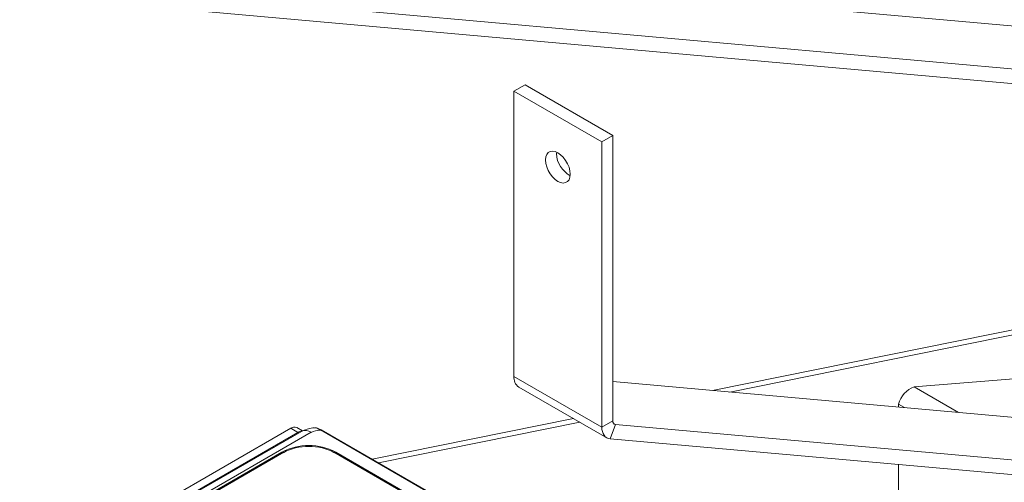
# Model space of a CAD drawing. Units: inches. Extents: x 15 to 597, y 5 to 388.
# Drawn here: x 465 to 476, y 333 to 338 of the extents above; entities that cross this region are included whole.
import ezdxf

# ---------------------------------------------------------------- set-up
doc = ezdxf.new("R2010")
doc.units = ezdxf.units.IN
doc.header["$LTSCALE"] = 36
doc.header["$MEASUREMENT"] = 0

msp = doc.modelspace()

# ---------------------------------------------------------------- linework, layer by layer
at = {"color": 7, "linetype": 'Continuous', "lineweight": 18}
for p, q in [((477.387, 338.026), (462.386, 339.367)), ((462.418, 338.867), (478.405, 337.438)), ((462.354, 338.703), (478.341, 337.274)), ((470.543, 337.366), (470.671, 337.44)), ((470.671, 337.44), (471.689, 336.852)), ((470.543, 334.057), (470.543, 337.366)), ((470.543, 337.366), (471.562, 336.778)), ((471.562, 336.778), (471.689, 336.852)), ((471.689, 336.852), (471.689, 333.542)), ((471.562, 336.778), (471.562, 333.469)), ((471.037, 336.641), (471.038, 336.658)), ((472.844, 333.893), (477.838, 334.902)), ((473.044, 333.875), (477.851, 334.846)), ((479.365, 334.276), (475.181, 333.936)), ((471.562, 333.469), (470.543, 334.057)), ((486.69, 332.655), (471.689, 333.997)), ((470.599, 333.933), (471.618, 333.345)), ((475.001, 333.7), (475.001, 333.735)), ((468.898, 333.096), (471.232, 333.568)), ((468.973, 333.053), (471.307, 333.525)), ((471.689, 333.542), (471.562, 333.469)), ((465.192, 331.86), (467.955, 333.456)), ((468.079, 333.419), (465.316, 331.824)), ((468.039, 333.407), (467.955, 333.456)), ((468.09, 333.424), (468.024, 333.462)), ((468.218, 333.459), (468.21, 333.459)), ((470.247, 332.31), (468.299, 333.435)), ((470.159, 332.369), (468.309, 333.436)), ((471.721, 333.497), (471.657, 333.333)), ((471.721, 333.497), (487.708, 332.068)), ((465.276, 331.812), (468.039, 333.407)), ((468.191, 333.408), (465.427, 331.813)), ((471.657, 333.333), (487.644, 331.904)), ((467.853, 333.178), (466.735, 332.532)), ((467.875, 333.176), (466.757, 332.53)), ((469.573, 332.53), (468.455, 333.176)), ((469.594, 332.532), (468.476, 333.178)), ((475.001, 331.53), (475.001, 333.034))]:
    msp.add_line(p, q, dxfattribs=at)
at = {"color": 8, "linetype": 'Continuous', "lineweight": 18}
for p, q in [((475.697, 333.638), (475.181, 333.936)), ((475.072, 333.694), (475.001, 333.735)), ((471.721, 333.497), (471.698, 333.51))]:
    msp.add_line(p, q, dxfattribs=at)
at = {"color": 7, "linetype": 'Continuous', "lineweight": 18, "flags": 128}
for points in [[(470.909, 336.567), (470.913, 336.602), (470.924, 336.631), (470.941, 336.652), (470.963, 336.665), (470.99, 336.669), (471.021, 336.664), (471.053, 336.65), (471.084, 336.627), (471.115, 336.598), (471.142, 336.562), (471.165, 336.523), (471.182, 336.482), (471.192, 336.441), (471.196, 336.402), (471.192, 336.367), (471.182, 336.338), (471.165, 336.317), (471.142, 336.304), (471.115, 336.3), (471.084, 336.305), (471.053, 336.319), (471.021, 336.342), (470.99, 336.371), (470.963, 336.407), (470.941, 336.446), (470.924, 336.487), (470.913, 336.528), (470.909, 336.567)], [(468.299, 333.435), (468.299, 333.435), (468.299, 333.435), (468.299, 333.435), (468.298, 333.435), (468.297, 333.436), (468.294, 333.438), (468.26, 333.454), (468.226, 333.461), (468.211, 333.458)], [(468.309, 333.436), (468.252, 333.459), (468.235, 333.459)], [(471.657, 333.333), (471.636, 333.337), (471.618, 333.345), (471.601, 333.357), (471.587, 333.373), (471.576, 333.393), (471.568, 333.416), (471.563, 333.441), (471.562, 333.469)]]:
    msp.add_lwpolyline(points, dxfattribs=at)
at = {"color": 8, "linetype": 'Continuous', "lineweight": 18, "flags": 128}
msp.add_lwpolyline([(468.309, 333.436), (468.309, 333.436), (468.307, 333.437), (468.304, 333.437), (468.299, 333.435)], dxfattribs=at)
at = {"color": 7, "linetype": 'Continuous', "lineweight": 18}
for centre, radius, start, end in [((471.34, 336.652), 0.304, 182.0606, 241.4386), ((470.671, 334.04), 0.129, 172.6245, 236.0633), ((475.291, 333.657), 0.3, 111.4359, 164.9021), ((471.728, 333.536), 0.0396, 170.7481, 259.4532), ((467.995, 333.403), 0.0658, 64.1635, 127.147), ((468.298, 332.952), 0.515, 99.7669, 115.08), ((468.404, 332.783), 0.66, 99.2107, 108.8772), ((468.165, 332.584), 0.671, 62.3049, 117.6951), ((468.467, 333.158), 0.0214, 65.1082, 126.2022)]:
    msp.add_arc(centre, radius, start, end, dxfattribs=at)
at = {"color": 8, "linetype": 'Continuous', "lineweight": 18}
for centre, radius, start, end in [((468.086, 333.333), 0.088, 92.6742, 121.8803), ((468.126, 333.321), 0.109, 53.3625, 115.3271), ((468.054, 333.432), 0.0286, 238.414, 264.581), ((467.862, 333.158), 0.0214, 53.7978, 114.8918)]:
    msp.add_arc(centre, radius, start, end, dxfattribs=at)
at = {"color": 7, "linetype": 'Continuous', "lineweight": 18}
msp.add_ellipse((468.165, 333.008), major_axis=(0.41, 0), ratio=0.577683, start_param=0.785741, end_param=2.355852, dxfattribs=at)

doc.saveas('drawing.dxf')
